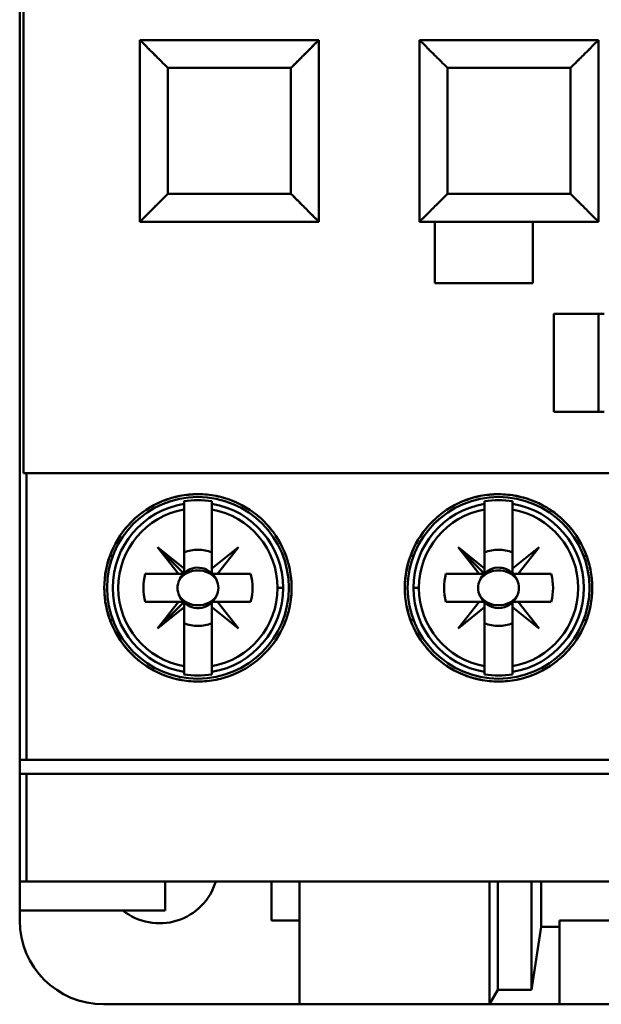
# Model space of a CAD drawing. Units: inches. Extents: x 2 to 108, y 1 to 84.
# Drawn here: x 84 to 85, y 36 to 38 of the extents above; entities that cross this region are included whole.
import ezdxf

# ---------------------------------------------------------------- set-up
doc = ezdxf.new("R2010")
doc.units = ezdxf.units.IN
doc.header["$LTSCALE"] = 5
doc.header["$MEASUREMENT"] = 0
doc.layers.add('Visible (ANSI)', color=7, linetype='Continuous', lineweight=50)

msp = doc.modelspace()

# ---------------------------------------------------------------- linework, layer by layer
at = {"layer": 'Visible (ANSI)'}
for p, q in [((84.3719, 39.398), (84.3719, 36.5948)), ((84.377, 38.8232), (84.377, 37.1696)), ((84.377, 37.1696), (84.377, 38.8232)), ((84.5411, 37.7799), (84.5411, 37.524)), ((84.7931, 37.7799), (84.5411, 37.7799)), ((84.5411, 37.7799), (84.7931, 37.7799)), ((84.7931, 37.524), (84.7931, 37.7799)), ((84.7931, 37.7799), (84.7931, 37.524)), ((84.9348, 37.7799), (84.9348, 37.524)), ((85.1868, 37.7799), (84.9348, 37.7799)), ((85.1868, 37.524), (85.1868, 37.7799)), ((85.1868, 37.7799), (85.1868, 37.524)), ((84.7537, 37.7405), (84.5805, 37.7405)), ((84.5805, 37.7405), (84.5805, 37.5633)), ((84.5805, 37.5633), (84.5805, 37.7405)), ((84.5805, 37.7405), (84.7537, 37.7405)), ((84.7537, 37.5633), (84.7537, 37.7405)), ((84.7537, 37.7405), (84.7537, 37.5633)), ((85.1474, 37.7405), (84.9742, 37.7405)), ((84.9742, 37.7405), (84.9742, 37.5633)), ((84.9742, 37.5633), (84.9742, 37.7405)), ((84.9742, 37.7405), (85.1474, 37.7405)), ((85.1474, 37.5633), (85.1474, 37.7405)), ((85.1474, 37.7405), (85.1474, 37.5633)), ((84.5805, 37.5633), (84.7537, 37.5633)), ((84.7537, 37.5633), (84.5805, 37.5633)), ((84.9742, 37.5633), (85.1474, 37.5633)), ((85.1474, 37.5633), (84.9742, 37.5633)), ((84.5411, 37.524), (84.7931, 37.524)), ((84.9348, 37.524), (85.1868, 37.524)), ((84.9565, 37.4373), (84.9565, 37.524)), ((84.9565, 37.524), (84.9565, 37.4373)), ((85.0943, 37.524), (85.0943, 37.4373)), ((85.0943, 37.4373), (85.0943, 37.524)), ((85.0943, 37.4373), (84.9565, 37.4373)), ((84.9565, 37.4373), (85.0943, 37.4373)), ((85.1238, 37.2562), (85.1238, 37.394)), ((85.1238, 37.394), (85.1947, 37.394)), ((85.1238, 37.394), (85.1238, 37.2562)), ((85.1947, 37.394), (85.1238, 37.394)), ((85.1868, 37.2562), (85.1868, 37.394)), ((85.1947, 37.2562), (85.1238, 37.2562)), ((85.1238, 37.2562), (85.1947, 37.2562)), ((84.377, 37.1696), (84.3816, 37.1696)), ((84.3816, 37.1696), (84.377, 37.1696)), ((84.3816, 37.1696), (86.1338, 37.1696)), ((84.3816, 37.1696), (84.3816, 36.7661)), ((84.3816, 36.7661), (84.3816, 37.1696)), ((86.1338, 37.1696), (84.3816, 37.1696)), ((84.6032, 37.1301), (84.6032, 37.1265)), ((84.6425, 37.1186), (84.6425, 37.1301)), ((85.0264, 37.1301), (85.0264, 37.1265)), ((85.0658, 37.1186), (85.0658, 37.1301)), ((84.6032, 37.1186), (84.6032, 37.1265)), ((84.6032, 37.1265), (84.6032, 37.1186)), ((84.6032, 37.0356), (84.6032, 37.1186)), ((84.6032, 37.1186), (84.6032, 37.0356)), ((84.6425, 37.1265), (84.6425, 37.1186)), ((84.6425, 37.1186), (84.6425, 37.0356)), ((84.6819, 37.1261), (84.6819, 37.1261)), ((85.0264, 37.1186), (85.0264, 37.1265)), ((85.0264, 37.1265), (85.0264, 37.1186)), ((85.0264, 37.0356), (85.0264, 37.1186)), ((85.0264, 37.1186), (85.0264, 37.0356)), ((85.0658, 37.1265), (85.0658, 37.1186)), ((85.0658, 37.1186), (85.0658, 37.0356)), ((85.1051, 37.1261), (85.1051, 37.1261)), ((84.6032, 37.0279), (84.5658, 37.0653)), ((84.5658, 37.0653), (84.5954, 37.0279)), ((84.6032, 37.0356), (84.5658, 37.0653)), ((84.5658, 37.0653), (84.6032, 37.0279)), ((84.5954, 37.0279), (84.5658, 37.0653)), ((84.5658, 37.0653), (84.6032, 37.0356)), ((84.6425, 37.0356), (84.6799, 37.0653)), ((84.6799, 37.0653), (84.6503, 37.0279)), ((85.0186, 37.0279), (84.989, 37.0653)), ((84.989, 37.0653), (85.0264, 37.0356)), ((85.0264, 37.0279), (84.989, 37.0653)), ((84.989, 37.0653), (85.0186, 37.0279)), ((85.0658, 37.0356), (85.1032, 37.0653)), ((85.1032, 37.0653), (85.0735, 37.0279)), ((84.503, 37.0531), (84.4988, 37.0531)), ((84.6425, 37.0292), (84.6425, 37.0582)), ((84.9221, 37.0531), (84.9263, 37.0531)), ((84.9263, 37.0531), (84.9221, 37.0531)), ((85.0658, 37.0292), (85.0658, 37.0582)), ((85.1659, 37.0531), (85.1701, 37.0531)), ((84.6032, 37.0279), (84.6032, 37.0356)), ((84.6032, 37.0356), (84.6032, 37.0279)), ((85.0264, 37.0356), (85.0264, 37.0279)), ((84.5486, 37.0279), (84.5954, 37.0279)), ((84.5954, 37.0279), (84.5486, 37.0279)), ((84.5954, 37.0279), (84.6032, 37.0279)), ((84.6032, 37.0279), (84.5954, 37.0279)), ((84.697, 37.0279), (84.6438, 37.0279)), ((84.6503, 37.0279), (84.697, 37.0279)), ((84.9719, 37.0279), (85.0186, 37.0279)), ((85.0186, 37.0279), (84.9719, 37.0279)), ((85.0264, 37.0279), (85.0186, 37.0279)), ((85.0186, 37.0279), (85.0264, 37.0279)), ((85.1203, 37.0279), (85.067, 37.0279)), ((85.0735, 37.0279), (85.1203, 37.0279)), ((84.7428, 37.0082), (84.735, 37.0082)), ((84.735, 37.0082), (84.7428, 37.0082)), ((84.9261, 37.0082), (84.9339, 37.0082)), ((84.9339, 37.0082), (84.9261, 37.0082)), ((84.5954, 36.9885), (84.5486, 36.9885)), ((84.5486, 36.9885), (84.5954, 36.9885)), ((84.5954, 36.9885), (84.5658, 36.9511)), ((84.5658, 36.9511), (84.6032, 36.9885)), ((84.5658, 36.9511), (84.5954, 36.9885)), ((84.6032, 36.9808), (84.5658, 36.9511)), ((84.6032, 36.9885), (84.5954, 36.9885)), ((84.5954, 36.9885), (84.6032, 36.9885)), ((84.6032, 36.9885), (84.6032, 36.9808)), ((84.6032, 36.8978), (84.6032, 36.9808)), ((84.6032, 36.9808), (84.6032, 36.8978)), ((84.6425, 36.9885), (84.6503, 36.9885)), ((84.6425, 36.9808), (84.6425, 36.9885)), ((84.6799, 36.9511), (84.6425, 36.9808)), ((84.6425, 36.9808), (84.6425, 36.8978)), ((84.6425, 36.8978), (84.6425, 36.9808)), ((84.697, 36.9885), (84.6503, 36.9885)), ((84.6503, 36.9885), (84.6799, 36.9511)), ((84.6503, 36.9885), (84.697, 36.9885)), ((85.0186, 36.9885), (84.9719, 36.9885)), ((84.9719, 36.9885), (85.0186, 36.9885)), ((84.989, 36.9511), (85.0186, 36.9885)), ((85.0264, 36.9808), (84.989, 36.9511)), ((85.0186, 36.9885), (85.0264, 36.9885)), ((85.0264, 36.9885), (85.0264, 36.9808)), ((85.0264, 36.8978), (85.0264, 36.9808)), ((85.0264, 36.9808), (85.0264, 36.8978)), ((85.0658, 36.9885), (85.0735, 36.9885)), ((85.0658, 36.9808), (85.0658, 36.9885)), ((85.1032, 36.9511), (85.0658, 36.9808)), ((85.0658, 36.9808), (85.0658, 36.8978)), ((85.0658, 36.8978), (85.0658, 36.9808)), ((85.1203, 36.9885), (85.0735, 36.9885)), ((85.0735, 36.9885), (85.1032, 36.9511)), ((85.0735, 36.9885), (85.1203, 36.9885)), ((84.4988, 36.9633), (84.503, 36.9633)), ((84.9263, 36.9633), (84.9221, 36.9633)), ((84.9221, 36.9633), (84.9263, 36.9633)), ((85.1701, 36.9633), (85.1659, 36.9633)), ((84.6032, 36.8899), (84.6032, 36.8978)), ((84.6032, 36.8978), (84.6032, 36.8899)), ((84.6425, 36.8978), (84.6425, 36.8899)), ((84.6425, 36.8899), (84.6425, 36.8978)), ((85.0264, 36.8899), (85.0264, 36.8978)), ((85.0264, 36.8978), (85.0264, 36.8899)), ((85.0658, 36.8978), (85.0658, 36.8899)), ((85.0658, 36.8899), (85.0658, 36.8978)), ((84.6032, 36.8899), (84.6032, 36.8863)), ((84.6425, 36.8863), (84.6425, 36.8899)), ((84.6819, 36.8903), (84.6819, 36.8903)), ((85.0264, 36.8899), (85.0264, 36.8863)), ((85.0658, 36.8863), (85.0658, 36.8899)), ((85.1051, 36.8903), (85.1051, 36.8903)), ((84.3719, 36.7464), (84.3719, 36.7661)), ((84.3816, 36.7661), (84.3719, 36.7661)), ((84.3719, 36.7661), (84.3719, 36.7464)), ((84.3719, 36.7661), (84.3816, 36.7661)), ((86.1338, 36.7661), (84.3816, 36.7661)), ((84.3816, 36.7661), (86.1338, 36.7661)), ((84.3719, 36.7464), (84.3816, 36.7464)), ((84.3816, 36.7464), (84.3719, 36.7464)), ((84.3816, 36.5948), (84.3816, 36.7464)), ((84.3816, 36.7464), (86.1338, 36.7464)), ((84.3816, 36.7464), (84.3816, 36.5948)), ((86.1338, 36.7464), (84.3816, 36.7464)), ((84.3719, 36.5538), (84.3719, 36.5948)), ((84.3719, 36.5948), (84.3719, 36.5538)), ((84.3719, 36.5948), (84.3816, 36.5948)), ((84.3816, 36.5948), (84.3719, 36.5948)), ((84.3816, 36.5948), (86.1338, 36.5948)), ((86.1338, 36.5948), (84.3816, 36.5948)), ((84.5766, 36.5538), (84.5766, 36.5948)), ((84.5766, 36.5948), (84.5766, 36.5538)), ((84.7262, 36.5397), (84.7262, 36.5948)), ((84.7262, 36.5948), (84.7262, 36.5397)), ((84.7656, 36.5948), (84.7656, 36.4216)), ((85.0333, 36.5948), (85.0333, 36.4216)), ((85.0333, 36.4216), (85.0333, 36.5948)), ((85.0451, 36.442), (85.0451, 36.5948)), ((85.0451, 36.5948), (85.0451, 36.442)), ((85.0923, 36.442), (85.0923, 36.5948)), ((85.0923, 36.5948), (85.0923, 36.442)), ((85.106, 36.5948), (85.106, 36.5307)), ((85.106, 36.5307), (85.106, 36.5948)), ((84.3719, 36.5397), (84.3719, 36.5538)), ((84.3719, 36.5538), (84.5766, 36.5538)), ((84.3719, 36.5538), (84.3719, 36.5397)), ((84.5766, 36.5538), (84.3719, 36.5538)), ((84.7262, 36.5397), (84.7656, 36.5397)), ((85.1317, 36.5307), (85.1317, 36.5397)), ((85.1317, 36.5397), (85.3837, 36.5397)), ((85.1317, 36.5397), (85.1317, 36.5307)), ((85.3837, 36.5397), (85.1317, 36.5397)), ((85.106, 36.5307), (85.0923, 36.442)), ((85.0923, 36.442), (85.106, 36.5307)), ((85.106, 36.5307), (85.1317, 36.5307)), ((85.1317, 36.5307), (85.106, 36.5307)), ((85.1317, 36.4216), (85.1317, 36.5307)), ((85.1317, 36.5307), (85.1317, 36.4216)), ((85.0451, 36.442), (85.0333, 36.4216)), ((85.0333, 36.4216), (85.0451, 36.442)), ((85.0923, 36.442), (85.0451, 36.442)), ((85.0451, 36.442), (85.0923, 36.442)), ((84.49, 36.4216), (84.7656, 36.4216)), ((85.0333, 36.4216), (84.7656, 36.4216)), ((84.7656, 36.4216), (85.0333, 36.4216)), ((85.1317, 36.4216), (85.0333, 36.4216)), ((85.0333, 36.4216), (85.1317, 36.4216)), ((85.2183, 36.4216), (85.1317, 36.4216)), ((85.1317, 36.4216), (85.2183, 36.4216))]:
    msp.add_line(p, q, dxfattribs=at)
for centre in [(84.6228, 37.0082), (85.0461, 37.0082), (85.0461, 37.0082)]:
    msp.add_circle(centre, 0.128, dxfattribs=at)
for centre, radius, start, end in [((84.6228, 37.0082), 0.1235, 80.8265, 99.1735), ((85.0461, 37.0082), 0.1235, 80.8265, 99.1735), ((85.0461, 37.0082), 0.1235, 80.8265, 99.1735), ((84.6228, 37.0082), 0.12, 99.4439, 260.5561), ((84.6228, 37.0082), 0.1121, 100.1113, 259.8887), ((84.6228, 37.0082), 0.1121, 100.1113, 259.8887), ((84.6228, 37.0082), 0.12, 0, 80.5561), ((84.6228, 37.0082), 0.1121, 0, 79.8887), ((84.6228, 37.0082), 0.1121, 280.1113, 79.8887), ((85.0461, 37.0082), 0.12, 99.4439, 180), ((85.0461, 37.0082), 0.12, 99.4439, 260.5561), ((85.0461, 37.0082), 0.1121, 100.1113, 180), ((85.0461, 37.0082), 0.1121, 100.1113, 259.8887), ((85.0461, 37.0082), 0.12, 279.4439, 80.5561), ((85.0461, 37.0082), 0.12, 279.4439, 80.5561), ((85.0461, 37.0082), 0.1121, 280.1113, 79.8887), ((85.0461, 37.0082), 0.1121, 280.1113, 79.8887), ((84.6228, 37.0082), 0.0537, 68.5078, 111.4922), ((84.6228, 37.0082), 0.0537, 68.5078, 111.4922), ((85.0461, 37.0082), 0.0537, 68.5078, 111.4922), ((85.0461, 37.0082), 0.0537, 68.5078, 111.4922), ((84.6228, 37.0082), 0.0689, 43.863, 46.137), ((85.0461, 37.0082), 0.0689, 133.863, 135), ((85.0461, 37.0082), 0.0689, 43.863, 46.137), ((84.6228, 37.0082), 0.0285, 23.6939, 133.7465), ((84.6228, 37.0082), 0.0285, 23.6939, 133.7465), ((85.0461, 37.0082), 0.0285, 23.6939, 135), ((85.0461, 37.0082), 0.0285, 23.6939, 135), ((84.6228, 37.0082), 0.0768, 165.1428, 194.8572), ((84.6228, 37.0082), 0.0768, 165.1428, 194.8572), ((84.6228, 37.0082), 0.0689, 163.3985, 163.4192), ((84.6228, 37.0082), 0.0285, 136.2535, 156.3061), ((84.6228, 37.0082), 0.0285, 136.2535, 156.3061), ((84.6228, 37.0082), 0.0288, 43.181, 46.819), ((84.6228, 37.0082), 0.0689, 16.5808, 16.6015), ((84.6228, 37.0082), 0.0768, 345.1428, 14.8572), ((84.6228, 37.0082), 0.0768, 345.1428, 14.8572), ((85.0461, 37.0082), 0.0768, 165.1428, 194.8572), ((85.0461, 37.0082), 0.0768, 165.1428, 194.8572), ((85.0461, 37.0082), 0.0689, 163.3985, 163.4192), ((85.0461, 37.0082), 0.0285, 136.2535, 156.3061), ((85.0461, 37.0082), 0.0285, 136.2535, 156.3061), ((85.0461, 37.0082), 0.0288, 133.181, 135), ((85.0461, 37.0082), 0.0288, 43.181, 46.819), ((85.0461, 37.0082), 0.0689, 16.5808, 16.6015), ((85.0461, 37.0082), 0.0768, 345.1428, 14.8572), ((85.0461, 37.0082), 0.0768, 345.1428, 14.8572), ((84.6228, 37.0082), 0.1121, 280.1113, 0), ((84.6228, 37.0082), 0.12, 279.4439, 0), ((85.0461, 37.0082), 0.12, 180, 260.5561), ((85.0461, 37.0082), 0.1121, 180, 259.8887), ((84.6228, 37.0082), 0.0285, 203.6939, 223.7465), ((84.6228, 37.0082), 0.0285, 203.6939, 223.7465), ((84.6228, 37.0082), 0.0285, 225, 336.3061), ((84.6228, 37.0082), 0.0285, 225, 336.3061), ((85.0461, 37.0082), 0.0285, 203.6939, 336.3061), ((85.0461, 37.0082), 0.0285, 203.6939, 336.3061), ((84.6228, 37.0082), 0.0689, 196.5808, 196.6015), ((84.6228, 37.0082), 0.0288, 225, 226.819), ((84.6228, 37.0082), 0.0288, 313.181, 316.819), ((84.6228, 37.0082), 0.0689, 343.3985, 343.4192), ((85.0461, 37.0082), 0.0689, 196.5808, 196.6015), ((85.0461, 37.0082), 0.0288, 223.181, 226.819), ((85.0461, 37.0082), 0.0288, 313.181, 316.819), ((85.0461, 37.0082), 0.0689, 343.3985, 343.4192), ((84.6228, 37.0082), 0.0689, 225, 226.137), ((84.6228, 37.0082), 0.0537, 248.5078, 291.4922), ((84.6228, 37.0082), 0.0537, 248.5078, 291.4922), ((84.6228, 37.0082), 0.0689, 313.863, 316.137), ((85.0461, 37.0082), 0.0689, 223.863, 226.137), ((85.0461, 37.0082), 0.0537, 248.5078, 291.4922), ((85.0461, 37.0082), 0.0537, 248.5078, 291.4922), ((85.0461, 37.0082), 0.0689, 313.863, 316.137), ((84.6228, 37.0082), 0.1235, 260.8265, 279.1735), ((85.0461, 37.0082), 0.1235, 260.8265, 279.1735), ((85.0461, 37.0082), 0.1235, 260.8265, 279.1735), ((84.5687, 36.6184), 0.0827, 231.4353, 343.3985), ((84.49, 36.5397), 0.1181, 180, 270)]:
    msp.add_arc(centre, radius, start, end, dxfattribs=at)
for centre, major_axis, start_param, end_param in [((133.5977, 41.0257), (-48.57, -3.9279), 6.275654, 6.27648), ((36.4945, 41.0257), (48.57, -3.9279), 0.006706, 0.007531), ((133.5977, 32.9908), (-48.57, 3.9279), 0.006706, 0.007531), ((36.4945, 32.9908), (48.57, 3.9279), 6.275654, 6.27648)]:
    msp.add_ellipse(centre, major_axis=major_axis, ratio=0.088024, start_param=start_param, end_param=end_param, dxfattribs=at)
for points, knots in [([(84.5805, 37.7405), (84.5737, 37.7473), (84.5686, 37.7524), (84.5644, 37.7566), (84.5603, 37.7608), (84.5559, 37.765), (84.5524, 37.7686), (84.5489, 37.7721), (84.546, 37.775), (84.5441, 37.7769), (84.5422, 37.7789), (84.5411, 37.7799), (84.5411, 37.7799)], [1.570796, 1.570796, 1.570796, 1.570796, 1.963495, 1.963495, 1.963495, 2.356194, 2.356194, 2.356194, 2.748894, 2.748894, 2.748894, 3.141593, 3.141593, 3.141593, 3.141593]), ([(84.5411, 37.7799), (84.5411, 37.7799), (84.5421, 37.7788), (84.5441, 37.7769), (84.546, 37.775), (84.5489, 37.7721), (84.5524, 37.7686), (84.556, 37.7651), (84.5602, 37.7607), (84.5644, 37.7566), (84.5686, 37.7524), (84.5737, 37.7473), (84.5805, 37.7405)], [-3.141593, -3.141593, -3.141593, -3.141593, -2.748894, -2.748894, -2.748894, -2.356194, -2.356194, -2.356194, -1.963495, -1.963495, -1.963495, -1.570796, -1.570796, -1.570796, -1.570796]), ([(84.7931, 37.7799), (84.7931, 37.7799), (84.7921, 37.7789), (84.7902, 37.7769), (84.7883, 37.775), (84.7854, 37.7721), (84.7818, 37.7686), (84.7783, 37.765), (84.774, 37.7608), (84.7698, 37.7566), (84.7657, 37.7524), (84.7606, 37.7473), (84.7537, 37.7405)], [3.141593, 3.141593, 3.141593, 3.141593, 3.534292, 3.534292, 3.534292, 3.926991, 3.926991, 3.926991, 4.31969, 4.31969, 4.31969, 4.712389, 4.712389, 4.712389, 4.712389]), ([(84.7537, 37.7405), (84.7606, 37.7473), (84.7656, 37.7524), (84.7698, 37.7566), (84.774, 37.7607), (84.7783, 37.7651), (84.7818, 37.7686), (84.7854, 37.7721), (84.7882, 37.775), (84.7902, 37.7769), (84.7921, 37.7788), (84.7931, 37.7799), (84.7931, 37.7799)], [-4.712389, -4.712389, -4.712389, -4.712389, -4.31969, -4.31969, -4.31969, -3.926991, -3.926991, -3.926991, -3.534292, -3.534292, -3.534292, -3.141593, -3.141593, -3.141593, -3.141593]), ([(84.9742, 37.7405), (84.9674, 37.7473), (84.9623, 37.7524), (84.9581, 37.7566), (84.954, 37.7608), (84.9496, 37.765), (84.9461, 37.7686), (84.9426, 37.7721), (84.9397, 37.775), (84.9378, 37.7769), (84.9359, 37.7789), (84.9348, 37.7799), (84.9348, 37.7799)], [1.570796, 1.570796, 1.570796, 1.570796, 1.963495, 1.963495, 1.963495, 2.356194, 2.356194, 2.356194, 2.748894, 2.748894, 2.748894, 3.141593, 3.141593, 3.141593, 3.141593]), ([(84.9348, 37.7799), (84.9348, 37.7799), (84.9358, 37.7788), (84.9378, 37.7769), (84.9397, 37.775), (84.9426, 37.7721), (84.9461, 37.7686), (84.9497, 37.7651), (84.9539, 37.7607), (84.9581, 37.7566), (84.9623, 37.7524), (84.9674, 37.7473), (84.9742, 37.7405)], [-3.141593, -3.141593, -3.141593, -3.141593, -2.748894, -2.748894, -2.748894, -2.356194, -2.356194, -2.356194, -1.963495, -1.963495, -1.963495, -1.570796, -1.570796, -1.570796, -1.570796]), ([(85.1868, 37.7799), (85.1868, 37.7799), (85.1858, 37.7789), (85.1839, 37.7769), (85.182, 37.775), (85.1791, 37.7721), (85.1755, 37.7686), (85.172, 37.765), (85.1677, 37.7608), (85.1635, 37.7566), (85.1594, 37.7524), (85.1543, 37.7473), (85.1474, 37.7405)], [3.141593, 3.141593, 3.141593, 3.141593, 3.534292, 3.534292, 3.534292, 3.926991, 3.926991, 3.926991, 4.31969, 4.31969, 4.31969, 4.712389, 4.712389, 4.712389, 4.712389]), ([(85.1474, 37.7405), (85.1543, 37.7473), (85.1593, 37.7524), (85.1635, 37.7566), (85.1677, 37.7607), (85.172, 37.7651), (85.1755, 37.7686), (85.1791, 37.7721), (85.1819, 37.775), (85.1839, 37.7769), (85.1858, 37.7788), (85.1868, 37.7799), (85.1868, 37.7799)], [-4.712389, -4.712389, -4.712389, -4.712389, -4.31969, -4.31969, -4.31969, -3.926991, -3.926991, -3.926991, -3.534292, -3.534292, -3.534292, -3.141593, -3.141593, -3.141593, -3.141593]), ([(84.5411, 37.524), (84.5411, 37.524), (84.5422, 37.525), (84.5441, 37.5269), (84.546, 37.5288), (84.5489, 37.5317), (84.5524, 37.5352), (84.5559, 37.5388), (84.5603, 37.543), (84.5644, 37.5472), (84.5686, 37.5514), (84.5737, 37.5565), (84.5805, 37.5633)], [-6.283185, -6.283185, -6.283185, -6.283185, -5.890486, -5.890486, -5.890486, -5.497787, -5.497787, -5.497787, -5.105088, -5.105088, -5.105088, -4.712389, -4.712389, -4.712389, -4.712389]), ([(84.5805, 37.5633), (84.5737, 37.5565), (84.5686, 37.5514), (84.5644, 37.5472), (84.5602, 37.5431), (84.556, 37.5387), (84.5524, 37.5352), (84.5489, 37.5317), (84.546, 37.5288), (84.5441, 37.5269), (84.5421, 37.525), (84.5411, 37.524), (84.5411, 37.524)], [4.712389, 4.712389, 4.712389, 4.712389, 5.105088, 5.105088, 5.105088, 5.497787, 5.497787, 5.497787, 5.890486, 5.890486, 5.890486, 6.283185, 6.283185, 6.283185, 6.283185]), ([(84.7537, 37.5633), (84.7606, 37.5565), (84.7657, 37.5514), (84.7698, 37.5472), (84.774, 37.543), (84.7783, 37.5388), (84.7818, 37.5352), (84.7854, 37.5317), (84.7883, 37.5288), (84.7902, 37.5269), (84.7921, 37.525), (84.7931, 37.524), (84.7931, 37.524)], [-1.570796, -1.570796, -1.570796, -1.570796, -1.178097, -1.178097, -1.178097, -0.785398, -0.785398, -0.785398, -0.392699, -0.392699, -0.392699, 0, 0, 0, 0]), ([(84.7931, 37.524), (84.7931, 37.524), (84.7921, 37.525), (84.7902, 37.5269), (84.7882, 37.5288), (84.7854, 37.5317), (84.7818, 37.5352), (84.7783, 37.5387), (84.774, 37.5431), (84.7698, 37.5472), (84.7656, 37.5514), (84.7606, 37.5565), (84.7537, 37.5633)], [0, 0, 0, 0, 0.392699, 0.392699, 0.392699, 0.785398, 0.785398, 0.785398, 1.178097, 1.178097, 1.178097, 1.570796, 1.570796, 1.570796, 1.570796]), ([(84.9348, 37.524), (84.9348, 37.524), (84.9359, 37.525), (84.9378, 37.5269), (84.9397, 37.5288), (84.9426, 37.5317), (84.9461, 37.5352), (84.9496, 37.5388), (84.954, 37.543), (84.9581, 37.5472), (84.9623, 37.5514), (84.9674, 37.5565), (84.9742, 37.5633)], [-6.283185, -6.283185, -6.283185, -6.283185, -5.890486, -5.890486, -5.890486, -5.497787, -5.497787, -5.497787, -5.105088, -5.105088, -5.105088, -4.712389, -4.712389, -4.712389, -4.712389]), ([(84.9742, 37.5633), (84.9674, 37.5565), (84.9623, 37.5514), (84.9581, 37.5472), (84.9539, 37.5431), (84.9497, 37.5387), (84.9461, 37.5352), (84.9426, 37.5317), (84.9397, 37.5288), (84.9378, 37.5269), (84.9358, 37.525), (84.9348, 37.524), (84.9348, 37.524)], [4.712389, 4.712389, 4.712389, 4.712389, 5.105088, 5.105088, 5.105088, 5.497787, 5.497787, 5.497787, 5.890486, 5.890486, 5.890486, 6.283185, 6.283185, 6.283185, 6.283185]), ([(85.1474, 37.5633), (85.1543, 37.5565), (85.1594, 37.5514), (85.1635, 37.5472), (85.1677, 37.543), (85.172, 37.5388), (85.1755, 37.5352), (85.1791, 37.5317), (85.182, 37.5288), (85.1839, 37.5269), (85.1858, 37.525), (85.1868, 37.524), (85.1868, 37.524)], [-1.570796, -1.570796, -1.570796, -1.570796, -1.178097, -1.178097, -1.178097, -0.785398, -0.785398, -0.785398, -0.392699, -0.392699, -0.392699, 0, 0, 0, 0]), ([(85.1868, 37.524), (85.1868, 37.524), (85.1858, 37.525), (85.1839, 37.5269), (85.1819, 37.5288), (85.1791, 37.5317), (85.1755, 37.5352), (85.172, 37.5387), (85.1677, 37.5431), (85.1635, 37.5472), (85.1593, 37.5514), (85.1543, 37.5565), (85.1474, 37.5633)], [0, 0, 0, 0, 0.392699, 0.392699, 0.392699, 0.785398, 0.785398, 0.785398, 1.178097, 1.178097, 1.178097, 1.570796, 1.570796, 1.570796, 1.570796]), ([(84.491, 37.0082), (84.491, 36.9994), (84.4918, 36.9908), (84.4935, 36.9824), (84.4952, 36.9739), (84.4978, 36.9655), (84.5011, 36.9575), (84.5044, 36.9495), (84.5085, 36.9419), (84.5133, 36.9347), (84.5181, 36.9275), (84.5237, 36.9208), (84.5298, 36.9147), (84.5359, 36.9087), (84.5425, 36.9032), (84.5497, 36.8984), (84.5569, 36.8936), (84.5645, 36.8896), (84.5724, 36.8863), (84.5803, 36.8831), (84.5886, 36.8805), (84.5971, 36.8789), (84.6055, 36.8772), (84.614, 36.8763), (84.6226, 36.8763), (84.6311, 36.8763), (84.6398, 36.8771), (84.6483, 36.8788), (84.6567, 36.8804), (84.6649, 36.8829), (84.6729, 36.8862), (84.6808, 36.8894), (84.6886, 36.8935), (84.6957, 36.8983), (84.7029, 36.903), (84.7096, 36.9085), (84.7158, 36.9146), (84.7219, 36.9207), (84.7274, 36.9274), (84.7323, 36.9346), (84.7371, 36.9417), (84.7412, 36.9494), (84.7446, 36.9575), (84.7479, 36.9655), (84.7504, 36.9737), (84.7521, 36.9822), (84.7539, 36.9907), (84.7547, 36.9995), (84.7547, 37.0082), (84.7547, 37.0168), (84.7539, 37.0254), (84.7522, 37.034), (84.7505, 37.0425), (84.7479, 37.0509), (84.7446, 37.0588), (84.7413, 37.0668), (84.7372, 37.0745), (84.7323, 37.0817), (84.7275, 37.089), (84.722, 37.0956), (84.7159, 37.1017), (84.7098, 37.1078), (84.703, 37.1133), (84.6958, 37.1181), (84.6886, 37.1229), (84.681, 37.1269), (84.6731, 37.1302), (84.6651, 37.1334), (84.6567, 37.136), (84.6483, 37.1376), (84.6399, 37.1393), (84.6314, 37.1401), (84.6227, 37.1401), (84.6141, 37.1401), (84.6056, 37.1392), (84.5972, 37.1376), (84.5888, 37.1359), (84.5805, 37.1334), (84.5725, 37.1301), (84.5646, 37.1268), (84.557, 37.1228), (84.5499, 37.1181), (84.5427, 37.1133), (84.5359, 37.1078), (84.5298, 37.1017), (84.5238, 37.0957), (84.5183, 37.0891), (84.5134, 37.0819), (84.5086, 37.0747), (84.5045, 37.067), (84.5011, 37.059), (84.4945, 37.0431), (84.491, 37.0257), (84.491, 37.0082)], [0, 0, 0, 0, 0.00065821, 0.00065821, 0.00065821, 0.00131642, 0.00131642, 0.00131642, 0.00197464, 0.00197464, 0.00197464, 0.00263285, 0.00263285, 0.00263285, 0.00329106, 0.00329106, 0.00329106, 0.00394927, 0.00394927, 0.00394927, 0.00460749, 0.00460749, 0.00460749, 0.0052657, 0.0052657, 0.0052657, 0.00592391, 0.00592391, 0.00592391, 0.00658212, 0.00658212, 0.00658212, 0.00724034, 0.00724034, 0.00724034, 0.00789855, 0.00789855, 0.00789855, 0.00855676, 0.00855676, 0.00855676, 0.00921497, 0.00921497, 0.00921497, 0.00987319, 0.00987319, 0.00987319, 0.0105314, 0.0105314, 0.0105314, 0.01118961, 0.01118961, 0.01118961, 0.01184782, 0.01184782, 0.01184782, 0.01250604, 0.01250604, 0.01250604, 0.01316425, 0.01316425, 0.01316425, 0.01382246, 0.01382246, 0.01382246, 0.01448067, 0.01448067, 0.01448067, 0.01513889, 0.01513889, 0.01513889, 0.0157971, 0.0157971, 0.0157971, 0.01645531, 0.01645531, 0.01645531, 0.01711352, 0.01711352, 0.01711352, 0.01777174, 0.01777174, 0.01777174, 0.01842995, 0.01842995, 0.01842995, 0.01908816, 0.01908816, 0.01908816, 0.01974637, 0.01974637, 0.01974637, 0.0210628, 0.0210628, 0.0210628, 0.0210628]), ([(84.491, 37.0082), (84.491, 37.0258), (84.4943, 37.0428), (84.5011, 37.059), (84.5079, 37.0752), (84.5174, 37.0894), (84.5298, 37.1017), (84.5422, 37.114), (84.5564, 37.1235), (84.5725, 37.1301), (84.5886, 37.1368), (84.6053, 37.1401), (84.6227, 37.1401), (84.6402, 37.1401), (84.6569, 37.1368), (84.6731, 37.1302), (84.6892, 37.1235), (84.7035, 37.114), (84.7159, 37.1017), (84.7283, 37.0893), (84.7379, 37.075), (84.7446, 37.0588), (84.7514, 37.0426), (84.7547, 37.0257), (84.7547, 37.0082), (84.7547, 36.9906), (84.7513, 36.9737), (84.7446, 36.9575), (84.7378, 36.9412), (84.7282, 36.927), (84.7158, 36.9146), (84.7033, 36.9023), (84.689, 36.8928), (84.6729, 36.8862), (84.6568, 36.8796), (84.64, 36.8763), (84.6226, 36.8763), (84.6052, 36.8763), (84.5885, 36.8797), (84.5724, 36.8863), (84.5564, 36.893), (84.5421, 36.9024), (84.5298, 36.9148), (84.5174, 36.9271), (84.5078, 36.9413), (84.5011, 36.9575), (84.4943, 36.9737), (84.491, 36.9906), (84.491, 37.0082)], [-0.0210628, -0.0210628, -0.0210628, -0.0210628, -0.01974637, -0.01974637, -0.01974637, -0.01842995, -0.01842995, -0.01842995, -0.01711352, -0.01711352, -0.01711352, -0.0157971, -0.0157971, -0.0157971, -0.01448067, -0.01448067, -0.01448067, -0.01316425, -0.01316425, -0.01316425, -0.01184782, -0.01184782, -0.01184782, -0.0105314, -0.0105314, -0.0105314, -0.00921497, -0.00921497, -0.00921497, -0.00789855, -0.00789855, -0.00789855, -0.00658212, -0.00658212, -0.00658212, -0.0052657, -0.0052657, -0.0052657, -0.00394927, -0.00394927, -0.00394927, -0.00263285, -0.00263285, -0.00263285, -0.00131642, -0.00131642, -0.00131642, 0, 0, 0, 0]), ([(84.9142, 37.0082), (84.9142, 36.9995), (84.915, 36.9909), (84.9167, 36.9825), (84.9184, 36.974), (84.9209, 36.9657), (84.9242, 36.9577), (84.9276, 36.9497), (84.9316, 36.9421), (84.9364, 36.935), (84.9412, 36.9278), (84.9468, 36.921), (84.9528, 36.9149), (84.9589, 36.9088), (84.9655, 36.9034), (84.9728, 36.8986), (84.98, 36.8938), (84.9876, 36.8897), (84.9955, 36.8864), (85.0035, 36.8831), (85.0118, 36.8806), (85.0203, 36.8789), (85.0288, 36.8772), (85.0373, 36.8763), (85.0459, 36.8763), (85.0545, 36.8763), (85.0633, 36.8772), (85.0717, 36.8788), (85.0802, 36.8805), (85.0884, 36.883), (85.0964, 36.8863), (85.1044, 36.8896), (85.1121, 36.8937), (85.1193, 36.8985), (85.1264, 36.9033), (85.1331, 36.9087), (85.1392, 36.9149), (85.1454, 36.921), (85.1509, 36.9277), (85.1557, 36.9348), (85.1604, 36.942), (85.1646, 36.9497), (85.1679, 36.9577), (85.1712, 36.9657), (85.1737, 36.9739), (85.1754, 36.9823), (85.1771, 36.9908), (85.178, 36.9995), (85.178, 37.0082), (85.178, 37.0168), (85.1771, 37.0253), (85.1754, 37.0338), (85.1738, 37.0423), (85.1712, 37.0507), (85.1679, 37.0586), (85.1647, 37.0666), (85.1606, 37.0742), (85.1557, 37.0815), (85.1509, 37.0887), (85.1455, 37.0953), (85.1394, 37.1014), (85.1333, 37.1075), (85.1265, 37.1131), (85.1193, 37.1179), (85.1122, 37.1227), (85.1046, 37.1267), (85.0966, 37.13), (85.0886, 37.1333), (85.0802, 37.1359), (85.0718, 37.1376), (85.0634, 37.1392), (85.0548, 37.1401), (85.0461, 37.1401), (85.0374, 37.1401), (85.0288, 37.1392), (85.0204, 37.1376), (85.012, 37.1359), (85.0036, 37.1334), (84.9957, 37.1301), (84.9877, 37.1268), (84.9801, 37.1227), (84.9729, 37.118), (84.9658, 37.1132), (84.959, 37.1076), (84.9529, 37.1015), (84.9468, 37.0955), (84.9413, 37.0888), (84.9365, 37.0816), (84.9317, 37.0745), (84.9276, 37.0668), (84.9243, 37.0588), (84.9177, 37.043), (84.9142, 37.0256), (84.9142, 37.0082)], [0, 0, 0, 0, 0.00065497, 0.00065497, 0.00065497, 0.00130993, 0.00130993, 0.00130993, 0.0019649, 0.0019649, 0.0019649, 0.00261987, 0.00261987, 0.00261987, 0.00327483, 0.00327483, 0.00327483, 0.0039298, 0.0039298, 0.0039298, 0.00458476, 0.00458476, 0.00458476, 0.00523973, 0.00523973, 0.00523973, 0.0058947, 0.0058947, 0.0058947, 0.00654966, 0.00654966, 0.00654966, 0.00720463, 0.00720463, 0.00720463, 0.0078596, 0.0078596, 0.0078596, 0.00851456, 0.00851456, 0.00851456, 0.00916953, 0.00916953, 0.00916953, 0.00982449, 0.00982449, 0.00982449, 0.01047946, 0.01047946, 0.01047946, 0.01113443, 0.01113443, 0.01113443, 0.01178939, 0.01178939, 0.01178939, 0.01244436, 0.01244436, 0.01244436, 0.01309933, 0.01309933, 0.01309933, 0.01375429, 0.01375429, 0.01375429, 0.01440926, 0.01440926, 0.01440926, 0.01506422, 0.01506422, 0.01506422, 0.01571919, 0.01571919, 0.01571919, 0.01637416, 0.01637416, 0.01637416, 0.01702912, 0.01702912, 0.01702912, 0.01768409, 0.01768409, 0.01768409, 0.01833906, 0.01833906, 0.01833906, 0.01899402, 0.01899402, 0.01899402, 0.01964899, 0.01964899, 0.01964899, 0.02095892, 0.02095892, 0.02095892, 0.02095892]), ([(84.9142, 37.0082), (84.9142, 37.0257), (84.9175, 37.0426), (84.9243, 37.0588), (84.931, 37.075), (84.9405, 37.0892), (84.9529, 37.1015), (84.9653, 37.1139), (84.9795, 37.1234), (84.9957, 37.1301), (85.0118, 37.1368), (85.0286, 37.1401), (85.0461, 37.1401), (85.0636, 37.1401), (85.0805, 37.1367), (85.0966, 37.13), (85.1128, 37.1233), (85.127, 37.1138), (85.1394, 37.1014), (85.1517, 37.089), (85.1613, 37.0748), (85.1679, 37.0586), (85.1746, 37.0425), (85.178, 37.0256), (85.178, 37.0082), (85.178, 36.9907), (85.1746, 36.9738), (85.1679, 36.9577), (85.1612, 36.9415), (85.1516, 36.9272), (85.1392, 36.9149), (85.1269, 36.9025), (85.1126, 36.893), (85.0964, 36.8863), (85.0802, 36.8796), (85.0634, 36.8763), (85.0459, 36.8763), (85.0285, 36.8763), (85.0117, 36.8797), (84.9955, 36.8864), (84.9794, 36.8931), (84.9652, 36.9026), (84.9528, 36.9149), (84.9405, 36.9273), (84.9309, 36.9415), (84.9242, 36.9577), (84.9175, 36.9739), (84.9142, 36.9907), (84.9142, 37.0082)], [-0.02095892, -0.02095892, -0.02095892, -0.02095892, -0.01964899, -0.01964899, -0.01964899, -0.01833906, -0.01833906, -0.01833906, -0.01702912, -0.01702912, -0.01702912, -0.01571919, -0.01571919, -0.01571919, -0.01440926, -0.01440926, -0.01440926, -0.01309933, -0.01309933, -0.01309933, -0.01178939, -0.01178939, -0.01178939, -0.01047946, -0.01047946, -0.01047946, -0.00916953, -0.00916953, -0.00916953, -0.0078596, -0.0078596, -0.0078596, -0.00654966, -0.00654966, -0.00654966, -0.00523973, -0.00523973, -0.00523973, -0.0039298, -0.0039298, -0.0039298, -0.00261987, -0.00261987, -0.00261987, -0.00130993, -0.00130993, -0.00130993, 0, 0, 0, 0]), ([(84.6489, 37.0196), (84.6462, 37.0238), (84.6424, 37.0271), (84.6377, 37.0294), (84.6329, 37.0317), (84.628, 37.0328), (84.6228, 37.0328), (84.6176, 37.0328), (84.6127, 37.0317), (84.6079, 37.0294), (84.6032, 37.0271), (84.5994, 37.0238), (84.5968, 37.0196)], [0.004048997, 0.004048997, 0.004048997, 0.004048997, 0.004434416, 0.004434416, 0.004434416, 0.004819835, 0.004819835, 0.004819835, 0.005205253, 0.005205253, 0.005205253, 0.005590672, 0.005590672, 0.005590672, 0.005590672]), ([(84.5968, 37.0196), (84.5973, 37.0205), (84.5988, 37.0227), (84.6014, 37.025), (84.6041, 37.0274), (84.6063, 37.0286), (84.6085, 37.0297), (84.6131, 37.0318), (84.618, 37.0328), (84.6228, 37.0328), (84.6276, 37.0328), (84.6325, 37.0318), (84.6371, 37.0297), (84.6394, 37.0287), (84.6416, 37.0274), (84.6442, 37.0251), (84.6469, 37.0227), (84.6484, 37.0205), (84.6489, 37.0196)], [-0.005590672, -0.005590672, -0.005590672, -0.005590672, -0.005397963, -0.005397963, -0.005397963, -0.005205253, -0.005205253, -0.005205253, -0.004819835, -0.004819835, -0.004819835, -0.004434416, -0.004434416, -0.004434416, -0.004241706, -0.004241706, -0.004241706, -0.004048997, -0.004048997, -0.004048997, -0.004048997]), ([(85.0721, 37.0196), (85.0695, 37.0238), (85.0657, 37.0271), (85.0609, 37.0294), (85.0562, 37.0317), (85.0513, 37.0328), (85.046, 37.0328), (85.0408, 37.0328), (85.0359, 37.0317), (85.0312, 37.0294), (85.0264, 37.0271), (85.0227, 37.0238), (85.02, 37.0196)], [0.001899455, 0.001899455, 0.001899455, 0.001899455, 0.002284368, 0.002284368, 0.002284368, 0.002669281, 0.002669281, 0.002669281, 0.003054195, 0.003054195, 0.003054195, 0.003439108, 0.003439108, 0.003439108, 0.003439108]), ([(85.02, 37.0196), (85.0205, 37.0205), (85.022, 37.0227), (85.0246, 37.025), (85.0273, 37.0274), (85.0295, 37.0286), (85.0318, 37.0297), (85.0363, 37.0318), (85.0413, 37.0328), (85.046, 37.0328), (85.0508, 37.0328), (85.0558, 37.0318), (85.0603, 37.0297), (85.0626, 37.0287), (85.0648, 37.0274), (85.0675, 37.025), (85.0701, 37.0227), (85.0716, 37.0205), (85.0721, 37.0196)], [-0.003439108, -0.003439108, -0.003439108, -0.003439108, -0.003246651, -0.003246651, -0.003246651, -0.003054195, -0.003054195, -0.003054195, -0.002669281, -0.002669281, -0.002669281, -0.002284368, -0.002284368, -0.002284368, -0.002091911, -0.002091911, -0.002091911, -0.001899455, -0.001899455, -0.001899455, -0.001899455]), ([(84.6489, 37.0196), (84.6507, 37.0161), (84.6516, 37.0121), (84.6516, 37.0082), (84.6516, 37.0042), (84.6507, 37.0003), (84.6489, 36.9968)], [-0.0006151371, -0.0006151371, -0.0006151371, -0.0006151371, -0.000316482, -0.000316482, -0.000316482, -0.000017827, -0.000017827, -0.000017827, -0.000017827]), ([(84.6489, 36.9968), (84.6507, 37.0004), (84.6516, 37.0042), (84.6516, 37.0082), (84.6516, 37.0122), (84.6507, 37.016), (84.6489, 37.0196)], [0.000017827, 0.000017827, 0.000017827, 0.000017827, 0.000316482, 0.000316482, 0.000316482, 0.0006151371, 0.0006151371, 0.0006151371, 0.0006151371]), ([(85.02, 36.9968), (85.0183, 37.0003), (85.0173, 37.0043), (85.0173, 37.0082), (85.0173, 37.0122), (85.0183, 37.0161), (85.02, 37.0196)], [-0.0006151371, -0.0006151371, -0.0006151371, -0.0006151371, -0.000316482, -0.000316482, -0.000316482, -0.000017827, -0.000017827, -0.000017827, -0.000017827]), ([(85.02, 37.0196), (85.0182, 37.016), (85.0173, 37.0122), (85.0173, 37.0082), (85.0173, 37.0042), (85.0182, 37.0004), (85.02, 36.9968)], [0.000017827, 0.000017827, 0.000017827, 0.000017827, 0.000316482, 0.000316482, 0.000316482, 0.0006151371, 0.0006151371, 0.0006151371, 0.0006151371]), ([(84.5968, 36.9968), (84.5994, 36.9926), (84.6032, 36.9893), (84.608, 36.987), (84.6127, 36.9847), (84.6177, 36.9836), (84.6229, 36.9836), (84.6281, 36.9836), (84.633, 36.9847), (84.6377, 36.987), (84.6425, 36.9893), (84.6462, 36.9926), (84.6489, 36.9968)], [0.001899455, 0.001899455, 0.001899455, 0.001899455, 0.002284368, 0.002284368, 0.002284368, 0.002669281, 0.002669281, 0.002669281, 0.003054195, 0.003054195, 0.003054195, 0.003439108, 0.003439108, 0.003439108, 0.003439108]), ([(84.6489, 36.9968), (84.6484, 36.9959), (84.6469, 36.9937), (84.6443, 36.9914), (84.6416, 36.989), (84.6394, 36.9878), (84.6371, 36.9867), (84.6326, 36.9846), (84.6276, 36.9836), (84.6229, 36.9836), (84.6181, 36.9836), (84.6131, 36.9846), (84.6086, 36.9867), (84.6063, 36.9878), (84.6041, 36.989), (84.6014, 36.9914), (84.5988, 36.9937), (84.5973, 36.9959), (84.5968, 36.9968)], [-0.003439108, -0.003439108, -0.003439108, -0.003439108, -0.003246651, -0.003246651, -0.003246651, -0.003054195, -0.003054195, -0.003054195, -0.002669281, -0.002669281, -0.002669281, -0.002284368, -0.002284368, -0.002284368, -0.002091911, -0.002091911, -0.002091911, -0.001899455, -0.001899455, -0.001899455, -0.001899455]), ([(85.02, 36.9968), (85.0227, 36.9926), (85.0265, 36.9893), (85.0312, 36.987), (85.036, 36.9847), (85.0409, 36.9836), (85.0461, 36.9836), (85.0513, 36.9836), (85.0562, 36.9847), (85.061, 36.987), (85.0657, 36.9893), (85.0695, 36.9926), (85.0721, 36.9968)], [0.004048997, 0.004048997, 0.004048997, 0.004048997, 0.004434416, 0.004434416, 0.004434416, 0.004819835, 0.004819835, 0.004819835, 0.005205253, 0.005205253, 0.005205253, 0.005590672, 0.005590672, 0.005590672, 0.005590672]), ([(85.0721, 36.9968), (85.0716, 36.9959), (85.0701, 36.9937), (85.0675, 36.9914), (85.0648, 36.989), (85.0626, 36.9878), (85.0604, 36.9867), (85.0558, 36.9846), (85.0509, 36.9836), (85.0461, 36.9836), (85.0414, 36.9836), (85.0364, 36.9846), (85.0318, 36.9867), (85.0296, 36.9877), (85.0273, 36.989), (85.0247, 36.9914), (85.022, 36.9937), (85.0205, 36.9959), (85.02, 36.9968)], [-0.005590672, -0.005590672, -0.005590672, -0.005590672, -0.005397963, -0.005397963, -0.005397963, -0.005205253, -0.005205253, -0.005205253, -0.004819835, -0.004819835, -0.004819835, -0.004434416, -0.004434416, -0.004434416, -0.004241706, -0.004241706, -0.004241706, -0.004048997, -0.004048997, -0.004048997, -0.004048997])]:
    msp.add_open_spline(points, degree=3, knots=knots, dxfattribs=at)
for points in [[(84.5941, 37.0082), (84.5941, 37.0122), (84.595, 37.0161), (84.5968, 37.0196)], [(84.5968, 37.0196), (84.595, 37.016), (84.5941, 37.0122), (84.5941, 37.0082)], [(85.0721, 37.0196), (85.0739, 37.0161), (85.0748, 37.0121), (85.0748, 37.0082)], [(85.0748, 37.0082), (85.0748, 37.0122), (85.0739, 37.016), (85.0721, 37.0196)], [(84.5968, 36.9968), (84.595, 37.0003), (84.5941, 37.0043), (84.5941, 37.0082)], [(84.5941, 37.0082), (84.5941, 37.0042), (84.595, 37.0004), (84.5968, 36.9968)], [(85.0748, 37.0082), (85.0748, 37.0042), (85.0739, 37.0003), (85.0721, 36.9968)], [(85.0721, 36.9968), (85.0739, 37.0004), (85.0748, 37.0042), (85.0748, 37.0082)]]:
    msp.add_open_spline(points, degree=3, dxfattribs=at)

doc.saveas('drawing.dxf')
